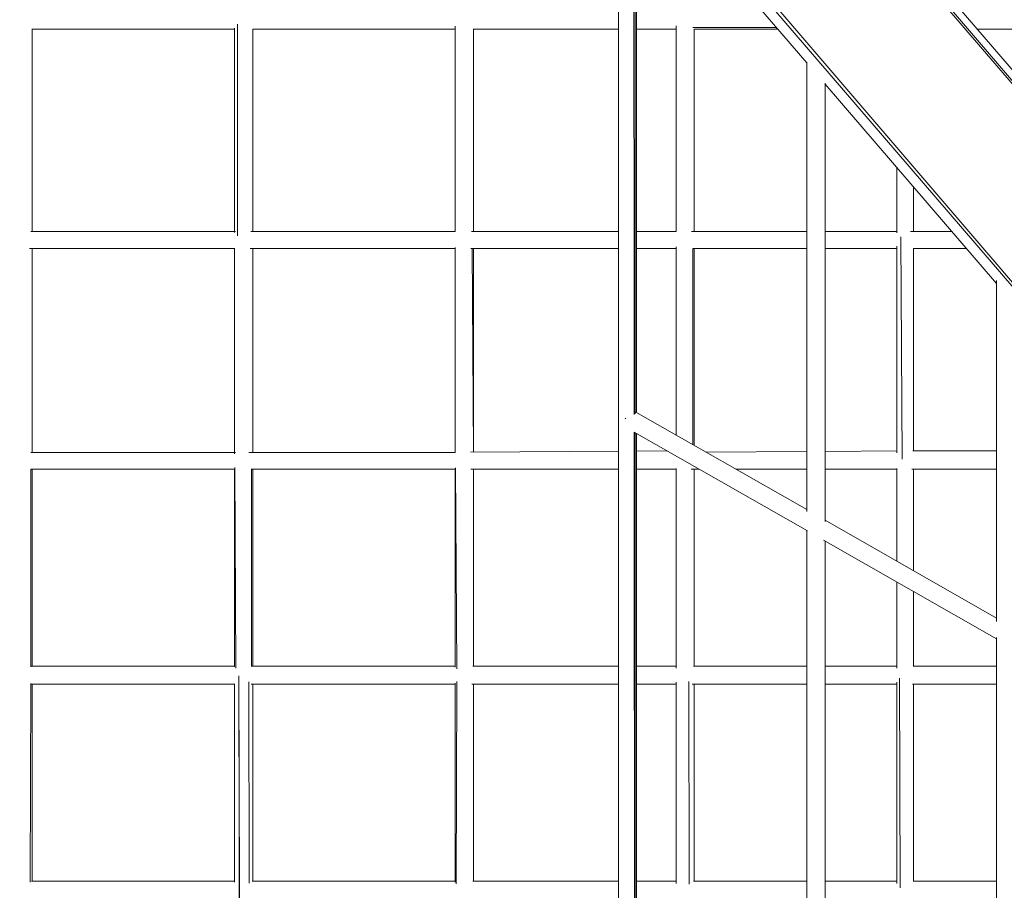
# Model space of a CAD drawing. Units: millimetres. Extents: x -5356 to 5967, y -5948 to 5858.
# Drawn here: x -1523 to -280, y 220 to 1318 of the extents above; entities that cross this region are included whole.
import ezdxf

# ---------------------------------------------------------------- set-up
doc = ezdxf.new("R2010")
doc.units = ezdxf.units.MM
doc.header["$MEASUREMENT"] = 0
doc.layers.add('layer 1', color=7, linetype='Continuous', lineweight=25)
doc.styles.get("Standard").update_dxf_attribs({"font": 'ariali.ttf', "height": 200})
doc.dimstyles.new('Стиль 150', dxfattribs={"dimtxt": 150, "dimasz": 150, "dimexe": 50, "dimexo": 0, "dimgap": 50, "dimtad": 1, "dimdec": 0, "dimdsep": 32, "dimtxsty": 'Standard', "dimcen": 150, "dimclrd": 256, "dimclre": 256, "dimadec": 0, "dimazin": 0, "dimtfac": 1, "dimtdec": 0, "dimtmove": 0, "dimatfit": 3, "dimfxl": 0, "dimlwd": -1, "dimarcsym": 0})

# ---------------------------------------------------------------- blocks, each defined once
blk = doc.blocks.new('*D11')
at = {"layer": 'Defpoints', "color": 0}
for p in [(-1156.5, 5221.1), (-5073.1, -5079.1), (-1232.2, -5079.1)]:
    blk.add_point(p, dxfattribs=at)
at = {"layer": 'layer 1', "lineweight": -2}
for p, q in [((-1156.5, 5221.1), (-5123.1, 5221.1)), ((-1232.2, -5079.1), (-5123.1, -5079.1))]:
    blk.add_line(p, q, dxfattribs=at)
at = {"layer": 'layer 1'}
blk.add_line((-5073.1, 5071.1), (-5073.1, -4929.1), dxfattribs=at)
for points in [[(-5098.1, 5071.1), (-5048.1, 5071.1), (-5073.1, 5221.1)], [(-5098.1, -4929.1), (-5048.1, -4929.1), (-5073.1, -5079.1)]]:
    blk.add_solid(points, dxfattribs=at)
at = {"layer": 'layer 1', "color": 0, "insert": (-5225.2, 71), "char_height": 200, "attachment_point": 5, "rotation": 90}
blk.add_mtext('10300', dxfattribs=at)

msp = doc.modelspace()

# ---------------------------------------------------------------- linework, layer by layer
at = {"layer": 'layer 1', "color": 7, "lineweight": 20}
msp.add_open_spline([(-2408.5, 5221.1), (-2408.5, 5221.1), (4042.1, 5221.1), (4042.1, 5221.1), (5354.5, 5221.1), (5966.6, 4609), (5966.6, 3274.1), (5966.6, 3274.1), (5966.6, -3132.1), (5966.6, -3132.1), (5966.6, -4467), (5354.5, -5079.1), (4042.1, -5079.1), (4042.1, -5079.1), (-2408.5, -5079.1), (-2408.5, -5079.1), (-3720.9, -5079.1), (-4333, -4467), (-4333, -3132.1), (-4333, -3132.1), (-4333, 3274.1), (-4333, 3274.1), (-4333, 4609), (-3720.9, 5221.1), (-2408.5, 5221.1)], degree=3, knots=[0, 0, 0, 0, 0.125, 0.125, 0.125, 0.25, 0.25, 0.25, 0.375, 0.375, 0.375, 0.5, 0.5, 0.5, 0.625, 0.625, 0.625, 0.75, 0.75, 0.75, 0.875, 0.875, 0.875, 1, 1, 1, 1], dxfattribs=at)
at = {"layer": 'layer 1', "color": 7, "lineweight": 15}
for points in [[(592.3, 234.5), (592.3, 234.5), (-2034.1, 3288.3), (-2034.1, 3288.3)], [(592.8, 235.1), (592.8, 235.1), (-2027, 3290.1), (-2027, 3290.1)], [(-1971.7, 2971.8), (-1971.7, 2971.8), (483.8, 107.3), (483.8, 107.3)], [(483.1, 106.5), (483.1, 106.5), (-1968.1, 2955.2), (-1968.1, 2955.2)], [(-767.4, 93.2), (-767.4, 93.2), (-767.4, 1540.4), (-767.4, 1540.4)], [(-747.5, 820.4), (-747.5, 820.4), (-747.9, 1517.9), (-747.9, 1517.9)], [(-747.9, 1517.7), (-747.9, 1517.7), (-529.7, 1264), (-529.7, 1264)], [(-746.1, 1515.7), (-746.1, 1515.7), (-746.1, 821.2), (-746.1, 821.2)], [(-744.4, 822.8), (-744.4, 822.8), (-744.4, 1513.6), (-744.4, 1513.6)], [(-161.5, 1129.2), (-161.5, 1129.2), (-384.3, 1388.2), (-384.3, 1388.2)], [(-1507.2, 1051.2), (-1507.2, 1051.2), (-1507.2, 1306.7), (-1507.2, 1306.7)], [(-1507.2, 1306.6), (-1507.2, 1306.6), (-1251.8, 1306.6), (-1251.8, 1306.6)], [(-1251.8, 1051.2), (-1251.8, 1051.2), (-1251.8, 1307.8), (-1251.8, 1307.8)], [(-1248.2, 1312.8), (-1248.2, 1312.8), (-1248.2, 1045.8), (-1248.2, 1045.8)], [(-1228.7, 1051.2), (-1228.7, 1051.2), (-1228.7, 1306.6), (-1228.7, 1306.6)], [(-1228.7, 1306.6), (-1228.7, 1306.6), (-973.2, 1306.6), (-973.2, 1306.6)], [(-973.2, 1310.3), (-973.2, 1310.3), (-973.2, 1051.2), (-973.2, 1051.2)], [(-950.5, 1306.6), (-950.5, 1306.6), (-950.2, 1306.6), (-950.2, 1306.6)], [(-950.2, 1307), (-950.2, 1307), (-950.2, 1306.6), (-950.2, 1306.6)], [(-950.2, 1051.2), (-950.2, 1051.2), (-950.2, 1306.6), (-950.2, 1306.6)], [(-950.2, 1306.6), (-950.2, 1306.6), (-767.4, 1306.6), (-767.4, 1306.6)], [(-744.4, 1306.6), (-744.4, 1306.6), (-694.7, 1306.6), (-694.7, 1306.6)], [(-694.7, 1051.2), (-694.7, 1051.2), (-694.7, 1310.6), (-694.7, 1310.6)], [(-567.9, 1308.4), (-567.9, 1308.4), (-673.4, 1308.4), (-673.4, 1308.4)], [(-671.6, 1051.2), (-671.6, 1051.2), (-671.6, 1306.6), (-671.6, 1306.6)], [(-671.6, 1306.6), (-671.6, 1306.6), (-566.4, 1306.6), (-566.4, 1306.6)], [(-139.4, 1306.6), (-139.4, 1306.6), (-314.1, 1306.6), (-314.1, 1306.6)], [(-529.7, 697.9), (-529.7, 697.9), (-529.7, 1265), (-529.7, 1265)], [(-506.6, 685.2), (-506.6, 685.2), (-506.6, 1238.3), (-506.6, 1238.3)], [(-506.6, 1237.2), (-506.6, 1237.2), (-290.2, 985.6), (-290.2, 985.6)], [(-416.2, 1132), (-416.2, 1132), (-416.2, 1049.4), (-416.2, 1049.4)], [(-394.9, 1051.2), (-394.9, 1051.2), (-394.9, 1107.3), (-394.9, 1107.3)], [(-1509, 1051.2), (-1509, 1051.2), (-1251.8, 1051.2), (-1251.8, 1051.2)], [(-1251.8, 1050.1), (-1251.8, 1050.1), (-1251.8, 1051.2), (-1251.8, 1051.2)], [(-1251.8, 1051.2), (-1251.8, 1051.2), (-1250.7, 1051.2), (-1250.7, 1051.2)], [(-1231.1, 1051.2), (-1231.1, 1051.2), (-973.2, 1051.2), (-973.2, 1051.2)], [(-953, 1051.2), (-953, 1051.2), (-767.4, 1051.2), (-767.4, 1051.2)], [(-744.4, 1051.2), (-744.4, 1051.2), (-694.7, 1051.2), (-694.7, 1051.2)], [(-675.3, 1051.2), (-675.3, 1051.2), (-529.7, 1051.2), (-529.7, 1051.2)], [(-506.6, 1051.2), (-506.6, 1051.2), (-416.2, 1051.2), (-416.2, 1051.2)], [(-410.8, 1044.1), (-410.8, 1044.1), (-410.8, 1044.6), (-410.8, 1044.6)], [(-410.8, 1044.1), (-410.8, 1044.1), (-409.1, 763.8), (-409.1, 763.8)], [(-398.8, 1051.2), (-398.8, 1051.2), (-346.6, 1051.2), (-346.6, 1051.2)], [(-694.7, 1031.9), (-694.7, 1031.9), (-694.7, 794.5), (-694.7, 794.5)], [(-416.2, 773), (-416.2, 773), (-416.2, 1032.7), (-416.2, 1032.7)], [(-1251.8, 1029.9), (-1251.8, 1029.9), (-1510.7, 1029.9), (-1510.7, 1029.9)], [(-1507.2, 1029.9), (-1507.2, 1029.9), (-1507.2, 772.6), (-1507.2, 772.6)], [(-1251.8, 772.6), (-1251.8, 772.6), (-1251.8, 1030), (-1251.8, 1030)], [(-973.2, 1029.9), (-973.2, 1029.9), (-1232.2, 1029.9), (-1232.2, 1029.9)], [(-1228.7, 772.6), (-1228.7, 772.6), (-1228.7, 1029.9), (-1228.7, 1029.9)], [(-973.2, 772.6), (-973.2, 772.6), (-973.2, 1030.9), (-973.2, 1030.9)], [(-767.4, 1029.9), (-767.4, 1029.9), (-953.7, 1029.9), (-953.7, 1029.9)], [(-951.9, 1029.9), (-951.9, 1029.9), (-950.3, 772.8), (-950.3, 772.8)], [(-950.2, 772.8), (-950.2, 772.8), (-950.2, 1029.9), (-950.2, 1029.9)], [(-694.7, 1029.9), (-694.7, 1029.9), (-744.4, 1029.9), (-744.4, 1029.9)], [(-673.4, 1029.9), (-673.4, 1029.9), (-529.7, 1029.9), (-529.7, 1029.9)], [(-673.4, 782.3), (-673.4, 782.3), (-673.4, 1029.9), (-673.4, 1029.9)], [(-671.6, 1029.9), (-671.6, 1029.9), (-671.6, 781.3), (-671.6, 781.3)], [(-506.6, 1029.9), (-506.6, 1029.9), (-416.2, 1029.9), (-416.2, 1029.9)], [(-328.3, 1029.9), (-328.3, 1029.9), (-394.9, 1029.9), (-394.9, 1029.9)], [(-394.9, 1029.9), (-394.9, 1029.9), (-394.9, 774.4), (-394.9, 774.4)], [(-290.2, 989.4), (-290.2, 989.4), (-290.2, 559.2), (-290.2, 559.2)], [(-746.1, 823.8), (-746.1, 823.8), (-747.5, 824.6), (-747.5, 824.6)], [(-529.7, 700.3), (-529.7, 700.3), (-745.2, 823.3), (-745.2, 823.3)], [(-758.6, 815.2), (-758.6, 815.2), (-758.7, 814.8), (-758.7, 814.8)], [(-758.2, 815.9), (-758.2, 815.9), (-758.6, 815.2), (-758.6, 815.2)], [(-747, 94.9), (-747, 94.9), (-747.5, 798.1), (-747.5, 798.1)], [(-747.5, 798), (-747.5, 798), (-528.9, 673.4), (-528.9, 673.4)], [(-746.1, 797.2), (-746.1, 797.2), (-746.1, 95.2), (-746.1, 95.2)], [(-744.4, 95.2), (-744.4, 95.2), (-744.4, 796.2), (-744.4, 796.2)], [(-1251.8, 772.6), (-1251.8, 772.6), (-1509.1, 772.6), (-1509.1, 772.6)], [(-1251.8, 772.6), (-1251.8, 772.6), (-1251.8, 772.6), (-1251.8, 772.6)], [(-1251.8, 772.6), (-1251.8, 772.6), (-1251.8, 770.6), (-1251.8, 770.6)], [(-1250.7, 772.6), (-1250.7, 772.6), (-1251.8, 772.6), (-1251.8, 772.6)], [(-973.2, 772.6), (-973.2, 772.6), (-1233.8, 772.6), (-1233.8, 772.6)], [(-767.4, 774), (-767.4, 774), (-954.1, 772.8), (-954.1, 772.8)], [(-706, 774.3), (-706, 774.3), (-744.4, 774.1), (-744.4, 774.1)], [(-529.7, 773.7), (-529.7, 773.7), (-656.9, 772.9), (-656.9, 772.9)], [(-416.2, 774.4), (-416.2, 774.4), (-506.6, 773.8), (-506.6, 773.8)], [(-416.2, 773), (-416.2, 773), (-416.2, 772.6), (-416.2, 772.6)], [(-416.2, 772.6), (-416.2, 772.6), (-416.2, 772), (-416.2, 772)], [(-395.9, 774.4), (-395.9, 774.4), (-290.2, 774.4), (-290.2, 774.4)], [(-1509, 751.4), (-1509, 751.4), (-1509, 501.8), (-1509, 501.8)], [(-1251.6, 751.4), (-1251.6, 751.4), (-1508.9, 751.4), (-1508.9, 751.4)], [(-1507.2, 503), (-1507.2, 503), (-1507.2, 751.4), (-1507.2, 751.4)], [(-1251.8, 751.4), (-1251.8, 751.4), (-1251.8, 502), (-1251.8, 502)], [(-1251.6, 753.3), (-1251.6, 753.3), (-1250.1, 500.2), (-1250.1, 500.2)], [(-1230.5, 751.4), (-1230.5, 751.4), (-1230.8, 751.4), (-1230.8, 751.4)], [(-1230.4, 751.4), (-1230.4, 751.4), (-1230.5, 751.4), (-1230.5, 751.4)], [(-1230.5, 502.3), (-1230.5, 502.3), (-1230.5, 751.4), (-1230.5, 751.4)], [(-1230.4, 751.4), (-1230.4, 751.4), (-973.2, 751.4), (-973.2, 751.4)], [(-1228.7, 503), (-1228.7, 503), (-1228.7, 751.4), (-1228.7, 751.4)], [(-973.2, 752), (-973.2, 752), (-973.2, 501.5), (-973.2, 501.5)], [(-973.1, 753), (-973.1, 753), (-971.5, 499.3), (-971.5, 499.3)], [(-953.7, 751.4), (-953.7, 751.4), (-767.4, 751.4), (-767.4, 751.4)], [(-950.2, 503), (-950.2, 503), (-950.2, 751.4), (-950.2, 751.4)], [(-744.4, 751.4), (-744.4, 751.4), (-694.7, 751.4), (-694.7, 751.4)], [(-694.7, 500.4), (-694.7, 500.4), (-694.7, 752.2), (-694.7, 752.2)], [(-675.5, 751.4), (-675.5, 751.4), (-673.4, 751.4), (-673.4, 751.4)], [(-673.4, 751.4), (-673.4, 751.4), (-673.4, 751.7), (-673.4, 751.7)], [(-665.6, 751.4), (-665.6, 751.4), (-673.4, 751.4), (-673.4, 751.4)], [(-671.6, 503), (-671.6, 503), (-671.6, 751.4), (-671.6, 751.4)], [(-529.7, 751.4), (-529.7, 751.4), (-619.2, 751.4), (-619.2, 751.4)], [(-416.2, 751.4), (-416.2, 751.4), (-506.6, 751.4), (-506.6, 751.4)], [(-416.2, 752.1), (-416.2, 752.1), (-416.2, 635.5), (-416.2, 635.5)], [(-394.9, 751.4), (-394.9, 751.4), (-397.2, 751.4), (-397.2, 751.4)], [(-394.9, 751.8), (-394.9, 751.8), (-394.9, 751.4), (-394.9, 751.4)], [(-394.9, 623.3), (-394.9, 623.3), (-394.9, 751.4), (-394.9, 751.4)], [(-394.9, 751.4), (-394.9, 751.4), (-290.2, 751.4), (-290.2, 751.4)], [(-290.2, 563.5), (-290.2, 563.5), (-506.6, 687.1), (-506.6, 687.1)], [(-529.7, 100.4), (-529.7, 100.4), (-529.7, 673.9), (-529.7, 673.9)], [(-508.6, 661.9), (-508.6, 661.9), (-290.2, 537.4), (-290.2, 537.4)], [(-506.6, 101), (-506.6, 101), (-506.6, 660.8), (-506.6, 660.8)], [(-416.2, 609.2), (-416.2, 609.2), (-416.2, 500.2), (-416.2, 500.2)], [(-394.9, 503), (-394.9, 503), (-394.9, 597.1), (-394.9, 597.1)], [(-290.2, 539.1), (-290.2, 539.1), (-290.2, 104.9), (-290.2, 104.9)], [(-1508.1, 503), (-1508.1, 503), (-1251.8, 503), (-1251.8, 503)], [(-1229.8, 503), (-1229.8, 503), (-973.2, 503), (-973.2, 503)], [(-951, 503), (-951, 503), (-767.4, 503), (-767.4, 503)], [(-744.4, 503), (-744.4, 503), (-694.7, 503), (-694.7, 503)], [(-672.6, 503), (-672.6, 503), (-529.7, 503), (-529.7, 503)], [(-506.6, 503), (-506.6, 503), (-416.2, 503), (-416.2, 503)], [(-395.3, 503), (-395.3, 503), (-290.2, 503), (-290.2, 503)], [(-1246.4, 490.6), (-1246.4, 490.6), (-1246.4, 490.3), (-1246.4, 490.3)], [(-1246.4, 489.9), (-1246.4, 489.9), (-1244.7, -50.5), (-1244.7, -50.5)], [(-1244.7, -322), (-1244.7, -322), (-1246.4, 489.9), (-1246.4, 489.9)], [(-412.6, 487.7), (-412.6, 487.7), (-411.7, 223.3), (-411.7, 223.3)], [(-412, 223.5), (-412, 223.5), (-412.6, 487.7), (-412.6, 487.7)], [(-1509, 481), (-1509, 481), (-1509.6, 230.2), (-1509.6, 230.2)], [(-1251.8, 479.9), (-1251.8, 479.9), (-1508.9, 479.9), (-1508.9, 479.9)], [(-1507.2, 231.5), (-1507.2, 231.5), (-1507.2, 479.9), (-1507.2, 479.9)], [(-1251.8, 480.5), (-1251.8, 480.5), (-1251.8, 230.3), (-1251.8, 230.3)], [(-1234, 483.1), (-1234, 483.1), (-1233.2, 229.1), (-1233.2, 229.1)], [(-1233.4, 228.9), (-1233.4, 228.9), (-1234, 483.1), (-1234, 483.1)], [(-973.2, 479.9), (-973.2, 479.9), (-1230.7, 479.9), (-1230.7, 479.9)], [(-1228.7, 231.5), (-1228.7, 231.5), (-1228.7, 479.9), (-1228.7, 479.9)], [(-973.2, 481.2), (-973.2, 481.2), (-973.2, 230.2), (-973.2, 230.2)], [(-972, 228.1), (-972, 228.1), (-971.5, 483.5), (-971.5, 483.5)], [(-767.4, 479.9), (-767.4, 479.9), (-952.4, 479.9), (-952.4, 479.9)], [(-950.2, 231.5), (-950.2, 231.5), (-950.2, 479.9), (-950.2, 479.9)], [(-694.7, 479.9), (-694.7, 479.9), (-744.4, 479.9), (-744.4, 479.9)], [(-694.7, 228.5), (-694.7, 228.5), (-694.7, 482.7), (-694.7, 482.7)], [(-678.7, 483.6), (-678.7, 483.6), (-677.9, 227.9), (-677.9, 227.9)], [(-678.2, 227.7), (-678.2, 227.7), (-678.7, 483.6), (-678.7, 483.6)], [(-529.7, 479.9), (-529.7, 479.9), (-674.4, 479.9), (-674.4, 479.9)], [(-671.6, 231.5), (-671.6, 231.5), (-671.6, 479.9), (-671.6, 479.9)], [(-416.2, 479.9), (-416.2, 479.9), (-506.6, 479.9), (-506.6, 479.9)], [(-416.2, 228.6), (-416.2, 228.6), (-416.2, 482.8), (-416.2, 482.8)], [(-290.2, 479.9), (-290.2, 479.9), (-396.3, 479.9), (-396.3, 479.9)], [(-394.9, 231.5), (-394.9, 231.5), (-394.9, 479.9), (-394.9, 479.9)], [(-1507.9, 231.5), (-1507.9, 231.5), (-1251.8, 231.5), (-1251.8, 231.5)], [(-1245.9, 231.5), (-1245.9, 231.5), (-1245.6, 231.5), (-1245.6, 231.5)], [(-1233.5, 231.5), (-1233.5, 231.5), (-1233.2, 231.5), (-1233.2, 231.5)], [(-1229.7, 231.5), (-1229.7, 231.5), (-973.2, 231.5), (-973.2, 231.5)], [(-951.2, 231.5), (-951.2, 231.5), (-767.4, 231.5), (-767.4, 231.5)], [(-744.4, 231.5), (-744.4, 231.5), (-694.7, 231.5), (-694.7, 231.5)], [(-678.2, 231.5), (-678.2, 231.5), (-677.9, 231.5), (-677.9, 231.5)], [(-672.7, 231.5), (-672.7, 231.5), (-529.7, 231.5), (-529.7, 231.5)], [(-506.6, 231.5), (-506.6, 231.5), (-416.2, 231.5), (-416.2, 231.5)], [(-412.1, 231.5), (-412.1, 231.5), (-411.8, 231.5), (-411.8, 231.5)], [(-395.2, 231.5), (-395.2, 231.5), (-290.2, 231.5), (-290.2, 231.5)]]:
    msp.add_open_spline(points, degree=3, dxfattribs=at)

# ---------------------------------------------------------------- dimensions: what is measured, and where the dimension line sits
at = {"layer": 'layer 1'}
dim = msp.add_linear_dim(base=(-5073.1, -5079.1), p1=(-1156.5, 5221.1), p2=(-1232.2, -5079.1), angle=90, dimstyle='Стиль 150', dxfattribs=at)
dim.commit()
dim.dimension.update_dxf_attribs({"geometry": '*D11', "text_midpoint": (-5225.2, 71)})

doc.saveas('drawing.dxf')
